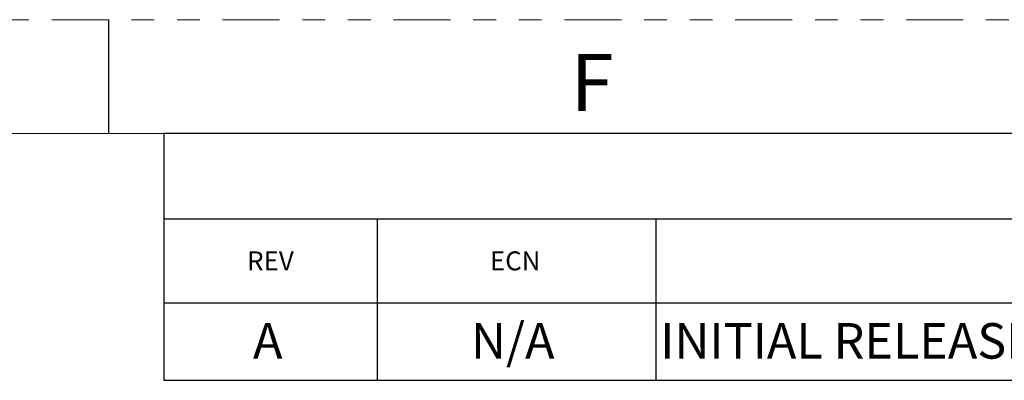
# Model space of a CAD drawing. Units: inches. Extents: x 0 to 34, y 0 to 22.
# Drawn here: x 20.9 to 25.2, y 20.4 to 22 of the extents above; entities that cross this region are included whole.
import ezdxf

# ---------------------------------------------------------------- set-up
doc = ezdxf.new("R2010")
doc.units = ezdxf.units.IN
doc.header["$MEASUREMENT"] = 0
doc.linetypes.add('PHANTOM', pattern=[0.5, 0.25, -0.05, 0.05, -0.05, 0.05, -0.05])
doc.layers.add('FORMAT', color=7, linetype='Continuous')
doc.styles.add('SLDTEXTSTYLE1', font='TXT', dxfattribs={"width": 0.638186})
doc.styles.add('SLDTEXTSTYLE4', font='TXT', dxfattribs={"width": 0.75})

# ---------------------------------------------------------------- blocks, each defined once
blk = doc.blocks.new('SW_TABLEANNOTATION_0')
at = {"layer": 'FORMAT', "color": 0}
for p, q in [((0, 0), (0, -1.0829)), ((12.0074, 0), (0, 0)), ((0, -0.3744), (12.0074, -0.3744)), ((0.9353, -0.3744), (0.9353, -1.0829)), ((2.158, -0.3744), (2.158, -1.0829)), ((0, -0.7433), (12.0074, -0.7433)), ((0, -1.0829), (12.0074, -1.0829))]:
    blk.add_line(p, q, dxfattribs=at)
at = {"layer": 'FORMAT', "color": 0, "attachment_point": 1, "style": 'SLDTEXTSTYLE4'}
for s, insert, char_height in [('REV', (0.3651, -0.517), 0.08333), ('ECN', (1.4306, -0.517), 0.08333), ('N/A', (1.3473, -0.8318), 0.156), ('A', (0.3907, -0.8318), 0.156), ('INITIAL RELEASE', (2.1777, -0.8318), 0.156)]:
    blk.add_mtext(s, dxfattribs=dict(at, insert=insert, char_height=char_height))

msp = doc.modelspace()

# ---------------------------------------------------------------- linework, layer by layer
at = {"layer": 'FORMAT', "color": 7, "linetype": 'PHANTOM', "lineweight": 18}
msp.add_line((34, 22), (0, 22), dxfattribs=at)
at = {"layer": 'FORMAT', "color": 7, "linetype": 'Continuous'}
msp.add_line((21.25, 21.5), (21.25, 22), dxfattribs=at)
at = {"layer": 'FORMAT', "color": 7, "lineweight": 18}
msp.add_line((33.5, 21.5), (0.5, 21.5), dxfattribs=at)

# ---------------------------------------------------------------- block references
at = {"layer": 'FORMAT'}
msp.add_blockref('SW_TABLEANNOTATION_0', (21.4926, 21.5), dxfattribs=at)

# ---------------------------------------------------------------- texts
at = {"layer": 'FORMAT', "color": 7, "insert": (23.3715, 21.8494), "char_height": 0.25, "attachment_point": 2, "style": 'SLDTEXTSTYLE1'}
msp.add_mtext('F', dxfattribs=at)

doc.saveas('drawing.dxf')
